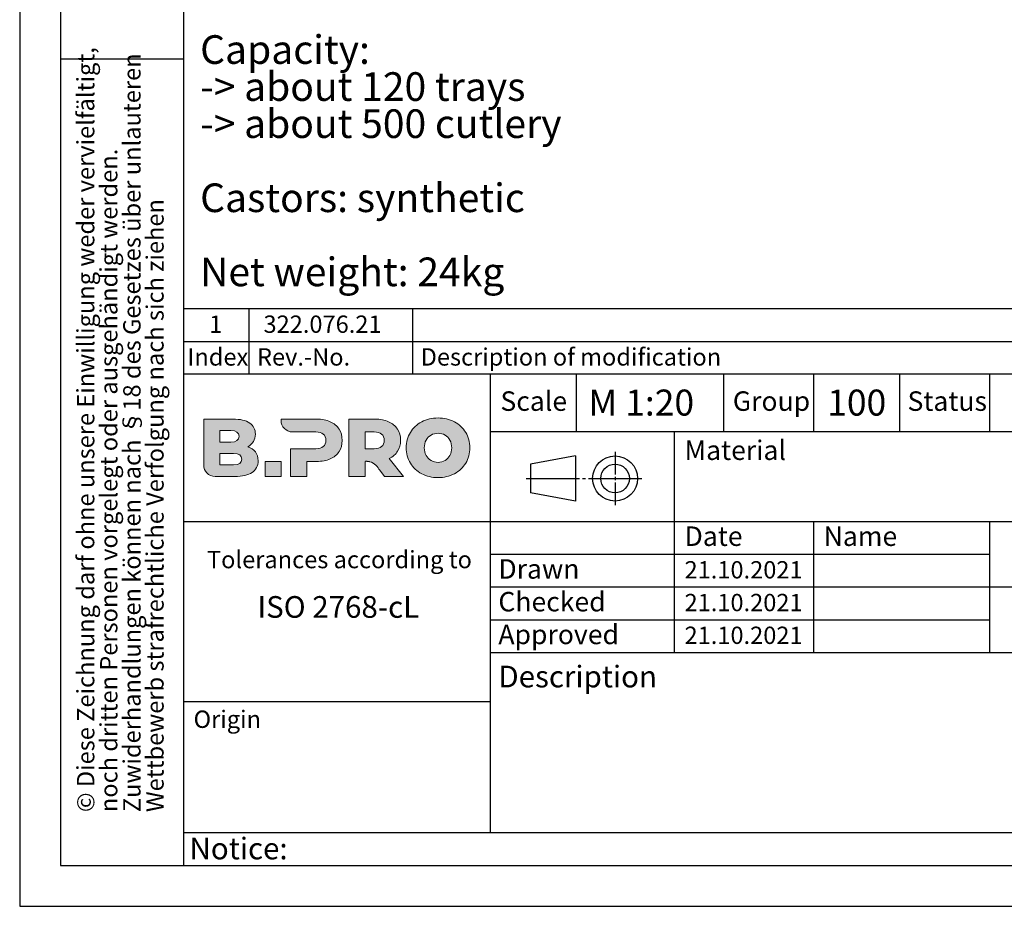
# Model space of a CAD drawing. Units: millimetres. Extents: x 0 to 210, y 0 to 297.
# Drawn here: x 0 to 120, y 0 to 108 of the extents above; entities that cross this region are included whole.
import ezdxf

# ---------------------------------------------------------------- set-up
doc = ezdxf.new("R2010")
doc.units = ezdxf.units.MM
doc.layers.add('B_PRO_LOGO_-_OUTLINE', color=7, linetype='Continuous')
doc.layers.add('FORMAT', color=7, linetype='Continuous')
doc.styles.add('SLDTEXTSTYLE0', font='TXT', dxfattribs={"width": 0.75})
doc.styles.add('SLDTEXTSTYLE1', font='TXT', dxfattribs={"width": 0.605})

# ---------------------------------------------------------------- blocks, each defined once
blk = doc.blocks.new('B.PRO Logo schwarz 10mm hoch')
at = {"layer": 'B_PRO_LOGO_-_OUTLINE'}
h = blk.add_hatch(color=256, dxfattribs=at)
edge = h.paths.add_edge_path(flags=0)
edge.add_spline(control_points=[(5.4, 0), (6.73, 0), (7.76, 0.2), (8.46, 0.68)], knot_values=[269.2, 269.2, 269.2, 269.2, 270.2, 270.2, 270.2, 270.2], weights=[1, 1, 1, 1], degree=3, periodic=0)
edge.add_spline(control_points=[(8.46, 0.68), (9.09, 1.12), (9.51, 1.87), (9.51, 2.74)], knot_values=[270.2, 270.2, 270.2, 270.2, 271.2, 271.2, 271.2, 271.2], weights=[1, 1, 1, 1], degree=3, periodic=0)
edge.add_spline(control_points=[(9.51, 2.74), (9.51, 3.34), (9.35, 3.85), (9.03, 4.28)], knot_values=[271.2, 271.2, 271.2, 271.2, 272.2, 272.2, 272.2, 272.2], weights=[1, 1, 1, 1], degree=3, periodic=0)
edge.add_spline(control_points=[(9.03, 4.28), (8.7, 4.7), (8.26, 4.98), (7.69, 5.18)], knot_values=[109.892, 109.892, 109.892, 109.892, 110.892, 110.892, 110.892, 110.892], weights=[1, 1, 1, 1], degree=3, periodic=0)
edge.add_spline(control_points=[(7.69, 5.18), (8.11, 5.4), (8.45, 5.73), (8.68, 6.11)], knot_values=[110.892, 110.892, 110.892, 110.892, 111.892, 111.892, 111.892, 111.892], weights=[1, 1, 1, 1], degree=3, periodic=0)
edge.add_spline(control_points=[(8.68, 6.11), (8.91, 6.48), (9.03, 6.91), (9.03, 7.39)], knot_values=[111.892, 111.892, 111.892, 111.892, 112.892, 112.892, 112.892, 112.892], weights=[1, 1, 1, 1], degree=3, periodic=0)
edge.add_spline(control_points=[(9.03, 7.39), (9.03, 8.19), (8.7, 8.85), (8.03, 9.32)], knot_values=[112.892, 112.892, 112.892, 112.892, 113.892, 113.892, 113.892, 113.892], weights=[1, 1, 1, 1], degree=3, periodic=0)
edge.add_spline(control_points=[(8.03, 9.32), (7.36, 9.8), (6.39, 10), (5.11, 10)], knot_values=[113.892, 113.892, 113.892, 113.892, 114.892, 114.892, 114.892, 114.892], weights=[1, 1, 1, 1], degree=3, periodic=0)
edge.add_line((5.11, 10), (0, 10))
edge.add_line((0, 10), (0, 1.99))
edge.add_spline(control_points=[(0, 1.99), (0, 0.95), (0.87, 0), (1.99, 0)], knot_values=[236.576, 236.576, 236.576, 236.576, 237.576, 237.576, 237.576, 237.576], weights=[1, 1, 1, 1], degree=3, periodic=0)
edge.add_line((1.99, 0), (5.4, 0))
edge = h.paths.add_edge_path(flags=0)
edge.add_spline(control_points=[(4.74, 8.01), (5.7, 8.01), (6.17, 7.64), (6.17, 7)], knot_values=[36.825, 36.825, 36.825, 36.825, 37.825, 37.825, 37.825, 37.825], weights=[1, 1, 1, 1], degree=3, periodic=0)
edge.add_spline(control_points=[(6.17, 7), (6.17, 6.35), (5.7, 5.98), (4.74, 5.98)], knot_values=[37.825, 37.825, 37.825, 37.825, 38.825, 38.825, 38.825, 38.825], weights=[1, 1, 1, 1], degree=3, periodic=0)
edge.add_line((4.74, 5.98), (2.8, 5.98))
edge.add_line((2.8, 5.98), (2.8, 8.01))
edge.add_line((2.8, 8.01), (4.74, 8.01))
edge = h.paths.add_edge_path(flags=0)
edge.add_line((2.8, 4.03), (5.22, 4.03))
edge.add_spline(control_points=[(5.22, 4.03), (6.18, 4.03), (6.65, 3.66), (6.65, 3.02)], knot_values=[88.32, 88.32, 88.32, 88.32, 89.32, 89.32, 89.32, 89.32], weights=[1, 1, 1, 1], degree=3, periodic=0)
edge.add_spline(control_points=[(6.65, 3.02), (6.65, 2.37), (6.18, 2), (5.22, 2)], knot_values=[89.32, 89.32, 89.32, 89.32, 90.32, 90.32, 90.32, 90.32], weights=[1, 1, 1, 1], degree=3, periodic=0)
edge.add_line((5.22, 2), (2.8, 2))
edge.add_line((2.8, 2), (2.8, 4.03))
h = blk.add_hatch(color=256, dxfattribs=at)
edge = h.paths.add_edge_path(flags=0)
edge.add_spline(control_points=[(21.33, 6.3), (21.33, 5.83), (21.18, 5.47), (20.88, 5.22)], knot_values=[122.796018, 122.796018, 122.796018, 122.796018, 123.796018, 123.796018, 123.796018, 123.796018], weights=[1, 1, 1, 1], degree=3, periodic=0)
edge.add_spline(control_points=[(20.88, 5.22), (20.59, 4.97), (20.15, 4.84), (19.57, 4.84)], knot_values=[123.796018, 123.796018, 123.796018, 123.796018, 124.796018, 124.796018, 124.796018, 124.796018], weights=[1, 1, 1, 1], degree=3, periodic=0)
edge.add_line((19.57, 4.84), (15.17, 4.84))
edge.add_line((15.17, 4.84), (15.17, 0))
edge.add_line((15.17, 0), (18, 0))
edge.add_line((18, 0), (18, 2.61))
edge.add_line((18, 2.61), (19.74, 2.61))
edge.add_spline(control_points=[(19.74, 2.61), (20.64, 2.61), (21.43, 2.76), (22.1, 3.06)], knot_values=[277.110018, 277.110018, 277.110018, 277.110018, 278.110018, 278.110018, 278.110018, 278.110018], weights=[1, 1, 1, 1], degree=3, periodic=0)
edge.add_spline(control_points=[(22.1, 3.06), (22.76, 3.36), (23.28, 3.79), (23.64, 4.34)], knot_values=[278.110018, 278.110018, 278.110018, 278.110018, 279.110018, 279.110018, 279.110018, 279.110018], weights=[1, 1, 1, 1], degree=3, periodic=0)
edge.add_spline(control_points=[(23.64, 4.34), (24, 4.9), (24.18, 5.55), (24.18, 6.3)], knot_values=[279.110018, 279.110018, 279.110018, 279.110018, 280.110018, 280.110018, 280.110018, 280.110018], weights=[1, 1, 1, 1], degree=3, periodic=0)
edge.add_spline(control_points=[(24.18, 6.3), (24.18, 7.05), (24, 7.71), (23.64, 8.26)], knot_values=[280.110018, 280.110018, 280.110018, 280.110018, 281.110018, 281.110018, 281.110018, 281.110018], weights=[1, 1, 1, 1], degree=3, periodic=0)
edge.add_spline(control_points=[(23.64, 8.26), (23.28, 8.82), (22.76, 9.25), (22.1, 9.55)], knot_values=[20.157, 20.157, 20.157, 20.157, 21.157, 21.157, 21.157, 21.157], weights=[1, 1, 1, 1], degree=3, periodic=0)
edge.add_spline(control_points=[(22.1, 9.55), (21.43, 9.85), (20.64, 10), (19.74, 10)], knot_values=[21.157, 21.157, 21.157, 21.157, 22.157, 22.157, 22.157, 22.157], weights=[1, 1, 1, 1], degree=3, periodic=0)
edge.add_line((19.74, 10), (13.51, 10))
edge.add_line((13.51, 10), (13.51, 9.76))
edge.add_spline(control_points=[(13.51, 9.76), (13.51, 8.72), (14.38, 7.77), (15.5, 7.77)], knot_values=[82.088015, 82.088015, 82.088015, 82.088015, 83.088015, 83.088015, 83.088015, 83.088015], weights=[1, 1, 1, 1], degree=3, periodic=0)
edge.add_line((15.5, 7.77), (19.57, 7.77))
edge.add_spline(control_points=[(19.57, 7.77), (20.15, 7.77), (20.59, 7.64), (20.88, 7.39)], knot_values=[120.796018, 120.796018, 120.796018, 120.796018, 121.796018, 121.796018, 121.796018, 121.796018], weights=[1, 1, 1, 1], degree=3, periodic=0)
edge.add_spline(control_points=[(20.88, 7.39), (21.18, 7.13), (21.33, 6.77), (21.33, 6.3)], knot_values=[121.796018, 121.796018, 121.796018, 121.796018, 122.796018, 122.796018, 122.796018, 122.796018], weights=[1, 1, 1, 1], degree=3, periodic=0)
h = blk.add_hatch(color=256, dxfattribs=at)
edge = h.paths.add_edge_path(flags=0)
edge.add_spline(control_points=[(33.82, 8.26), (34.19, 7.71), (34.37, 7.05), (34.37, 6.3)], knot_values=[202.275098, 202.275098, 202.275098, 202.275098, 203.275098, 203.275098, 203.275098, 203.275098], weights=[1, 1, 1, 1], degree=3, periodic=0)
edge.add_spline(control_points=[(34.37, 6.3), (34.37, 5.58), (34.2, 4.95), (33.86, 4.41)], knot_values=[203.275098, 203.275098, 203.275098, 203.275098, 204.275098, 204.275098, 204.275098, 204.275098], weights=[1, 1, 1, 1], degree=3, periodic=0)
edge.add_spline(control_points=[(33.86, 4.41), (33.52, 3.87), (33.04, 3.45), (32.41, 3.14)], knot_values=[204.275098, 204.275098, 204.275098, 204.275098, 205.275098, 205.275098, 205.275098, 205.275098], weights=[1, 1, 1, 1], degree=3, periodic=0)
edge.add_line((32.41, 3.14), (34.87, 0))
edge.add_line((34.87, 0), (31.54, 0))
edge.add_line((31.54, 0), (30.74, 1.1))
edge.add_spline(control_points=[(30.74, 1.1), (30.38, 1.59), (29.89, 2.39), (29, 2.57)], knot_values=[285.769255, 285.769255, 285.769255, 285.769255, 286.769255, 286.769255, 286.769255, 286.769255], weights=[1, 1, 1, 1], degree=3, periodic=0)
edge.add_spline(control_points=[(29, 2.57), (28.51, 2.67), (28.18, 2.63)], knot_values=[13.607098, 13.607098, 13.607098, 14.607098, 14.607098, 14.607098], weights=[1, 1, 1], degree=2, periodic=0)
edge.add_line((28.18, 2.63), (28.18, 0))
edge.add_line((28.18, 0), (25.35, 0))
edge.add_line((25.35, 0), (25.35, 10))
edge.add_line((25.35, 10), (29.92, 10))
edge.add_spline(control_points=[(29.92, 10), (30.83, 10), (31.61, 9.85), (32.28, 9.55)], knot_values=[200.275098, 200.275098, 200.275098, 200.275098, 201.275098, 201.275098, 201.275098, 201.275098], weights=[1, 1, 1, 1], degree=3, periodic=0)
edge.add_spline(control_points=[(32.28, 9.55), (32.95, 9.25), (33.46, 8.82), (33.82, 8.26)], knot_values=[201.275098, 201.275098, 201.275098, 201.275098, 202.275098, 202.275098, 202.275098, 202.275098], weights=[1, 1, 1, 1], degree=3, periodic=0)
edge = h.paths.add_edge_path(flags=0)
edge.add_spline(control_points=[(31.07, 5.22), (31.36, 5.47), (31.51, 5.83), (31.51, 6.3)], knot_values=[75.863, 75.863, 75.863, 75.863, 76.863, 76.863, 76.863, 76.863], weights=[1, 1, 1, 1], degree=3, periodic=0)
edge.add_spline(control_points=[(31.51, 6.3), (31.51, 6.77), (31.36, 7.13), (31.07, 7.39)], knot_values=[76.863, 76.863, 76.863, 76.863, 77.863, 77.863, 77.863, 77.863], weights=[1, 1, 1, 1], degree=3, periodic=0)
edge.add_spline(control_points=[(31.07, 7.39), (30.77, 7.64), (30.33, 7.77), (29.75, 7.77)], knot_values=[17.57, 17.57, 17.57, 17.57, 18.57, 18.57, 18.57, 18.57], weights=[1, 1, 1, 1], degree=3, periodic=0)
edge.add_line((29.75, 7.77), (28.18, 7.77))
edge.add_line((28.18, 7.77), (28.18, 4.84))
edge.add_line((28.18, 4.84), (29.75, 4.84))
edge.add_spline(control_points=[(29.75, 4.84), (30.33, 4.84), (30.77, 4.97), (31.07, 5.22)], knot_values=[74.863, 74.863, 74.863, 74.863, 75.863, 75.863, 75.863, 75.863], weights=[1, 1, 1, 1], degree=3, periodic=0)
h = blk.add_hatch(color=256, dxfattribs=at)
edge = h.paths.add_edge_path(flags=0)
edge.add_spline(control_points=[(43.76, 9.53), (44.6, 9.08), (45.27, 8.46), (45.75, 7.67)], knot_values=[7, 7, 7, 7, 8, 8, 8, 8], weights=[1, 1, 1, 1], degree=3, periodic=0)
edge.add_spline(control_points=[(45.75, 7.67), (46.23, 6.88), (46.47, 5.99), (46.47, 5)], knot_values=[8, 8, 8, 8, 9, 9, 9, 9], weights=[1, 1, 1, 1], degree=3, periodic=0)
edge.add_spline(control_points=[(46.47, 5), (46.47, 4.01), (46.23, 3.12), (45.75, 2.33)], knot_values=[9, 9, 9, 9, 10, 10, 10, 10], weights=[1, 1, 1, 1], degree=3, periodic=0)
edge.add_spline(control_points=[(45.75, 2.33), (45.27, 1.54), (44.6, 0.92), (43.76, 0.47)], knot_values=[10, 10, 10, 10, 11, 11, 11, 11], weights=[1, 1, 1, 1], degree=3, periodic=0)
edge.add_spline(control_points=[(43.76, 0.47), (42.92, 0.02), (41.97, -0.2), (40.91, -0.2)], knot_values=[11, 11, 11, 11, 12, 12, 12, 12], weights=[1, 1, 1, 1], degree=3, periodic=0)
edge.add_spline(control_points=[(40.91, -0.2), (39.85, -0.2), (38.9, 0.02), (38.06, 0.47)], knot_values=[12, 12, 12, 12, 13, 13, 13, 13], weights=[1, 1, 1, 1], degree=3, periodic=0)
edge.add_spline(control_points=[(38.06, 0.47), (37.22, 0.92), (36.56, 1.54), (36.08, 2.33)], knot_values=[1, 1, 1, 1, 2, 2, 2, 2], weights=[1, 1, 1, 1], degree=3, periodic=0)
edge.add_spline(control_points=[(36.08, 2.33), (35.59, 3.12), (35.35, 4.01), (35.35, 5)], knot_values=[2, 2, 2, 2, 3, 3, 3, 3], weights=[1, 1, 1, 1], degree=3, periodic=0)
edge.add_spline(control_points=[(35.35, 5), (35.35, 5.99), (35.59, 6.88), (36.08, 7.67)], knot_values=[3, 3, 3, 3, 4, 4, 4, 4], weights=[1, 1, 1, 1], degree=3, periodic=0)
edge.add_spline(control_points=[(36.08, 7.67), (36.56, 8.46), (37.22, 9.08), (38.06, 9.53)], knot_values=[4, 4, 4, 4, 5, 5, 5, 5], weights=[1, 1, 1, 1], degree=3, periodic=0)
edge.add_spline(control_points=[(38.06, 9.53), (38.9, 9.98), (39.85, 10.2), (40.91, 10.2)], knot_values=[5, 5, 5, 5, 6, 6, 6, 6], weights=[1, 1, 1, 1], degree=3, periodic=0)
edge.add_spline(control_points=[(40.91, 10.2), (41.97, 10.2), (42.92, 9.98), (43.76, 9.53)], knot_values=[6, 6, 6, 6, 7, 7, 7, 7], weights=[1, 1, 1, 1], degree=3, periodic=0)
edge = h.paths.add_edge_path(flags=0)
edge.add_spline(control_points=[(43.31, 5), (43.31, 5.5), (43.2, 5.94), (42.99, 6.33)], knot_values=[3, 3, 3, 3, 4, 4, 4, 4], weights=[1, 1, 1, 1], degree=3, periodic=0)
edge.add_spline(control_points=[(42.99, 6.33), (42.78, 6.71), (42.49, 7.01), (42.13, 7.22)], knot_values=[4, 4, 4, 4, 5, 5, 5, 5], weights=[1, 1, 1, 1], degree=3, periodic=0)
edge.add_spline(control_points=[(42.13, 7.22), (41.76, 7.43), (41.36, 7.54), (40.91, 7.54)], knot_values=[5, 5, 5, 5, 6, 6, 6, 6], weights=[1, 1, 1, 1], degree=3, periodic=0)
edge.add_spline(control_points=[(40.91, 7.54), (40.46, 7.54), (40.06, 7.43), (39.69, 7.22)], knot_values=[6, 6, 6, 6, 7, 7, 7, 7], weights=[1, 1, 1, 1], degree=3, periodic=0)
edge.add_spline(control_points=[(39.69, 7.22), (39.33, 7.01), (39.04, 6.71), (38.83, 6.33)], knot_values=[7, 7, 7, 7, 8, 8, 8, 8], weights=[1, 1, 1, 1], degree=3, periodic=0)
edge.add_spline(control_points=[(38.83, 6.33), (38.62, 5.94), (38.51, 5.5), (38.51, 5)], knot_values=[8, 8, 8, 8, 9, 9, 9, 9], weights=[1, 1, 1, 1], degree=3, periodic=0)
edge.add_spline(control_points=[(38.51, 5), (38.51, 4.5), (38.62, 4.06), (38.83, 3.68)], knot_values=[9, 9, 9, 9, 10, 10, 10, 10], weights=[1, 1, 1, 1], degree=3, periodic=0)
edge.add_spline(control_points=[(38.83, 3.68), (39.04, 3.29), (39.33, 2.99), (39.69, 2.78)], knot_values=[10, 10, 10, 10, 11, 11, 11, 11], weights=[1, 1, 1, 1], degree=3, periodic=0)
edge.add_spline(control_points=[(39.69, 2.78), (40.06, 2.57), (40.46, 2.46), (40.91, 2.46)], knot_values=[11, 11, 11, 11, 12, 12, 12, 12], weights=[1, 1, 1, 1], degree=3, periodic=0)
edge.add_spline(control_points=[(40.91, 2.46), (41.36, 2.46), (41.76, 2.57), (42.13, 2.78)], knot_values=[12, 12, 12, 12, 13, 13, 13, 13], weights=[1, 1, 1, 1], degree=3, periodic=0)
edge.add_spline(control_points=[(42.13, 2.78), (42.49, 2.99), (42.78, 3.29), (42.99, 3.68)], knot_values=[1, 1, 1, 1, 2, 2, 2, 2], weights=[1, 1, 1, 1], degree=3, periodic=0)
edge.add_spline(control_points=[(42.99, 3.68), (43.2, 4.06), (43.31, 4.5), (43.31, 5)], knot_values=[2, 2, 2, 2, 3, 3, 3, 3], weights=[1, 1, 1, 1], degree=3, periodic=0)
blk.add_hatch(color=256, dxfattribs=at).paths.add_polyline_path([(13.54, 2.61), (10.71, 2.61), (10.71, 0), (13.54, 0)], flags=0)
at = {"color": 7, "linetype": 'Continuous', "lineweight": 18}
for p, q in [((5.11, 10), (0, 10)), ((0, 10), (0, 1.99)), ((13.51, 10), (13.51, 9.76)), ((19.74, 10), (13.51, 10)), ((25.35, 10), (29.92, 10)), ((25.35, 0), (25.35, 10)), ((2.8, 8.01), (4.74, 8.01)), ((2.8, 5.98), (2.8, 8.01)), ((15.5, 7.77), (19.57, 7.77)), ((29.75, 7.77), (28.18, 7.77)), ((28.18, 7.77), (28.18, 4.84)), ((4.74, 5.98), (2.8, 5.98)), ((2.8, 4.03), (5.22, 4.03)), ((2.8, 2), (2.8, 4.03)), ((19.57, 4.84), (15.17, 4.84)), ((15.17, 4.84), (15.17, 0)), ((28.18, 4.84), (29.75, 4.84)), ((5.22, 2), (2.8, 2)), ((10.71, 2.61), (10.71, 0)), ((13.54, 2.61), (10.71, 2.61)), ((13.54, 0), (13.54, 2.61)), ((18, 0), (18, 2.61)), ((18, 2.61), (19.74, 2.61)), ((28.18, 2.63), (28.18, 0)), ((32.41, 3.14), (34.87, 0)), ((1.99, 0), (5.4, 0)), ((10.71, 0), (13.54, 0)), ((15.17, 0), (18, 0)), ((28.18, 0), (25.35, 0)), ((31.54, 0), (30.74, 1.1)), ((34.87, 0), (31.54, 0))]:
    blk.add_line(p, q, dxfattribs=at)
for points, degree in [([(8.03, 9.32), (7.36, 9.8), (6.39, 10), (5.11, 10)], 3), ([(9.03, 7.39), (9.03, 8.19), (8.7, 8.85), (8.03, 9.32)], 3), ([(13.51, 9.76), (13.51, 8.72), (14.38, 7.77), (15.5, 7.77)], 3), ([(22.1, 9.55), (21.43, 9.85), (20.64, 10), (19.74, 10)], 3), ([(23.64, 8.26), (23.28, 8.82), (22.76, 9.25), (22.1, 9.55)], 3), ([(29.92, 10), (30.83, 10), (31.61, 9.85), (32.28, 9.55)], 3), ([(32.28, 9.55), (32.95, 9.25), (33.46, 8.82), (33.82, 8.26)], 3), ([(36.08, 7.67), (36.56, 8.46), (37.22, 9.08), (38.06, 9.53)], 3), ([(38.06, 9.53), (38.9, 9.98), (39.85, 10.2), (40.91, 10.2)], 3), ([(40.91, 10.2), (41.97, 10.2), (42.92, 9.98), (43.76, 9.53)], 3), ([(43.76, 9.53), (44.6, 9.08), (45.27, 8.46), (45.75, 7.67)], 3), ([(4.74, 8.01), (5.7, 8.01), (6.17, 7.64), (6.17, 7)], 3), ([(6.17, 7), (6.17, 6.35), (5.7, 5.98), (4.74, 5.98)], 3), ([(8.68, 6.11), (8.91, 6.48), (9.03, 6.91), (9.03, 7.39)], 3), ([(19.57, 7.77), (20.15, 7.77), (20.59, 7.64), (20.88, 7.39)], 3), ([(20.88, 7.39), (21.18, 7.13), (21.33, 6.77), (21.33, 6.3)], 3), ([(24.18, 6.3), (24.18, 7.05), (24, 7.71), (23.64, 8.26)], 3), ([(31.07, 7.39), (30.77, 7.64), (30.33, 7.77), (29.75, 7.77)], 3), ([(31.51, 6.3), (31.51, 6.77), (31.36, 7.13), (31.07, 7.39)], 3), ([(33.82, 8.26), (34.19, 7.71), (34.37, 7.05), (34.37, 6.3)], 3), ([(35.35, 5), (35.35, 5.99), (35.59, 6.88), (36.08, 7.67)], 3), ([(39.69, 7.22), (39.33, 7.01), (39.04, 6.71), (38.83, 6.33)], 3), ([(40.91, 7.54), (40.46, 7.54), (40.06, 7.43), (39.69, 7.22)], 3), ([(42.13, 7.22), (41.76, 7.43), (41.36, 7.54), (40.91, 7.54)], 3), ([(42.99, 6.33), (42.78, 6.71), (42.49, 7.01), (42.13, 7.22)], 3), ([(45.75, 7.67), (46.23, 6.88), (46.47, 5.99), (46.47, 5)], 3), ([(7.69, 5.18), (8.11, 5.4), (8.45, 5.73), (8.68, 6.11)], 3), ([(9.03, 4.28), (8.7, 4.7), (8.26, 4.98), (7.69, 5.18)], 3), ([(20.88, 5.22), (20.59, 4.97), (20.15, 4.84), (19.57, 4.84)], 3), ([(21.33, 6.3), (21.33, 5.83), (21.18, 5.47), (20.88, 5.22)], 3), ([(23.64, 4.34), (24, 4.9), (24.18, 5.55), (24.18, 6.3)], 3), ([(29.75, 4.84), (30.33, 4.84), (30.77, 4.97), (31.07, 5.22)], 3), ([(31.07, 5.22), (31.36, 5.47), (31.51, 5.83), (31.51, 6.3)], 3), ([(34.37, 6.3), (34.37, 5.58), (34.2, 4.95), (33.86, 4.41)], 3), ([(38.83, 6.33), (38.62, 5.94), (38.51, 5.5), (38.51, 5)], 3), ([(43.31, 5), (43.31, 5.5), (43.2, 5.94), (42.99, 6.33)], 3), ([(5.22, 4.03), (6.18, 4.03), (6.65, 3.66), (6.65, 3.02)], 3), ([(9.51, 2.74), (9.51, 3.34), (9.35, 3.85), (9.03, 4.28)], 3), ([(22.1, 3.06), (22.76, 3.36), (23.28, 3.79), (23.64, 4.34)], 3), ([(33.86, 4.41), (33.52, 3.87), (33.04, 3.45), (32.41, 3.14)], 3), ([(36.08, 2.33), (35.59, 3.12), (35.35, 4.01), (35.35, 5)], 3), ([(38.51, 5), (38.51, 4.5), (38.62, 4.06), (38.83, 3.68)], 3), ([(38.83, 3.68), (39.04, 3.29), (39.33, 2.99), (39.69, 2.78)], 3), ([(42.13, 2.78), (42.49, 2.99), (42.78, 3.29), (42.99, 3.68)], 3), ([(42.99, 3.68), (43.2, 4.06), (43.31, 4.5), (43.31, 5)], 3), ([(46.47, 5), (46.47, 4.01), (46.23, 3.12), (45.75, 2.33)], 3), ([(0, 1.99), (0, 0.95), (0.87, 0), (1.99, 0)], 3), ([(6.65, 3.02), (6.65, 2.37), (6.18, 2), (5.22, 2)], 3), ([(8.46, 0.68), (9.09, 1.12), (9.51, 1.87), (9.51, 2.74)], 3), ([(19.74, 2.61), (20.64, 2.61), (21.43, 2.76), (22.1, 3.06)], 3), ([(29, 2.57), (28.51, 2.67), (28.18, 2.63)], 2), ([(30.74, 1.1), (30.38, 1.59), (29.89, 2.39), (29, 2.57)], 3), ([(38.06, 0.47), (37.22, 0.92), (36.56, 1.54), (36.08, 2.33)], 3), ([(39.69, 2.78), (40.06, 2.57), (40.46, 2.46), (40.91, 2.46)], 3), ([(40.91, 2.46), (41.36, 2.46), (41.76, 2.57), (42.13, 2.78)], 3), ([(45.75, 2.33), (45.27, 1.54), (44.6, 0.92), (43.76, 0.47)], 3), ([(5.4, 0), (6.73, 0), (7.76, 0.2), (8.46, 0.68)], 3), ([(40.91, -0.2), (39.85, -0.2), (38.9, 0.02), (38.06, 0.47)], 3), ([(43.76, 0.47), (42.92, 0.02), (41.97, -0.2), (40.91, -0.2)], 3)]:
    blk.add_open_spline(points, degree=degree, dxfattribs=at)
blk = doc.blocks.new('First Angle Projection')
at = {"layer": 'FORMAT'}
for p, q in [((123.21, 133.7), (123.21, 130.95)), ((118.36, 133.2), (112.86, 132.2)), ((118.36, 133.2), (118.36, 127.7)), ((112.86, 132.2), (112.86, 128.7)), ((112.36, 130.45), (118.86, 130.45)), ((119.21, 130.45), (119.61, 130.45)), ((119.96, 130.45), (126.46, 130.45)), ((123.21, 130.65), (123.21, 130.25)), ((123.21, 129.95), (123.21, 127.2)), ((118.36, 127.7), (112.86, 128.7))]:
    blk.add_line(p, q, dxfattribs=at)
for radius in [2.75, 1.75]:
    blk.add_circle((123.21, 130.45), radius, dxfattribs=at)
blk = doc.blocks.new('SW_NOTE_0')
at = {"color": 0, "linetype": 'Continuous', "lineweight": 0, "char_height": 3.5, "attachment_point": 1, "style": 'SLDTEXTSTYLE0'}
for s, insert in [('Capacity:', (0, 4.51)), ('-> about 120 trays', (0, -0.01)), ('-> about 500 cutlery', (0, -4.54)), ('Castors: synthetic', (0, -13.59)), ('Net weight: 24kg', (0, -22.64))]:
    blk.add_mtext(s, dxfattribs=dict(at, insert=insert))
blk = doc.blocks.new('SW_NOTE_0_2')
at = {"color": 0, "linetype": 'Continuous', "lineweight": 0, "char_height": 2.1167, "attachment_point": 1, "rotation": 90, "style": 'SLDTEXTSTYLE1'}
for s, insert in [('© Diese Zeichnung darf ohne unsere Einwilligung weder vervielfältigt,', (-2.73, 0)), ('Zuwiderhandlungen können nach §18 des Gesetzes über unlauteren', (2.92, 0)), ('noch dritten Personen vorgelegt oder ausgehändigt werden.', (0.09, 0)), ('Wettbewerb strafrechtliche Verfolgung nach sich ziehen', (5.74, 0))]:
    blk.add_mtext(s, dxfattribs=dict(at, insert=insert))

msp = doc.modelspace()

# ---------------------------------------------------------------- linework, layer by layer
at = {"layer": 'FORMAT'}
for p, q in [((0, 297), (0, 0)), ((5, 292), (5, 5)), ((20, 292), (20, 5)), ((5, 103.5), (20, 103.5)), ((20, 73), (200, 73)), ((20, 73), (20, 5)), ((28, 73), (28, 65)), ((48, 73), (48, 65)), ((20, 69), (200, 69)), ((200, 65), (20, 65)), ((57.5, 65), (57.5, 9)), ((68, 65), (68, 58)), ((86, 65), (86, 58)), ((97, 65), (97, 58)), ((107.5, 65), (107.5, 58)), ((118.5, 65), (118.5, 58)), ((57.5, 58), (200, 58)), ((80, 58), (80, 31)), ((20, 47), (200, 47)), ((97, 47), (97, 31)), ((118.5, 47), (118.5, 31)), ((57.5, 43), (118.5, 43)), ((57.5, 39), (200, 39)), ((57.5, 35), (118.5, 35)), ((57.5, 31), (200, 31)), ((20, 25), (57.5, 25)), ((20, 9), (200, 9)), ((5, 5), (205, 5)), ((20, 5), (200, 5)), ((0, 0), (210, 0))]:
    msp.add_line(p, q, dxfattribs=at)

# ---------------------------------------------------------------- block references
at = {"color": 7, "linetype": 'Continuous', "lineweight": 0}
for name, p in [('SW_NOTE_0', (22.05039, 101.87837)), ('SW_NOTE_0_2', (9.73264, 11.5))]:
    msp.add_blockref(name, p, dxfattribs=at)
at = {"color": 7, "linetype": 'Continuous', "xscale": 0.7, "yscale": 0.7, "zscale": 0.7}
msp.add_blockref('B.PRO Logo schwarz 10mm hoch', (22.48608, 52.49992), dxfattribs=at)
at = {"layer": 'FORMAT'}
msp.add_blockref('First Angle Projection', (-50.44892, -78.20183), dxfattribs=at)

# ---------------------------------------------------------------- texts
at = {"color": 7, "linetype": 'Continuous', "lineweight": 0, "style": 'SLDTEXTSTYLE1'}
for s, insert, char_height, attachment_point in [('1', (23.15, 72.1563), 2.11667, 1), ('322.076.21', (29.79375, 72.1563), 2.116667, 1), ('Index', (20.5, 68.1563), 2.116667, 1), ('Rev.-No.', (29, 68.1563), 2.116667, 1), ('Description of modification', (49, 68.1563), 2.1166667, 1), ('Scale', (58.75, 62.89459), 2.38125, 1), ('M', (69.5, 63.10946), 3.175, 1), ('1:20', (74, 63.10946), 3.175, 1), ('Group', (87.15, 62.89459), 2.38125, 1), ('100', (102.2941, 63.10946), 3.175, 2), ('Status', (108.5, 62.89459), 2.38125, 1), ('Material', (81.25, 56.89459), 2.38125, 1), ('Date', (81.25, 46.39459), 2.38125, 1), ('Name', (98.25, 46.39459), 2.38125, 1), ('Tolerances according to', (39.07705, 43.4063), 2.1166667, 2), ('Drawn', (58.5, 42.39459), 2.38125, 1), ('21.10.2021', (81.25, 42.1563), 2.116667, 1), ('Checked', (58.5, 38.39459), 2.38125, 1), ('ISO 2768-cL', (38.93986, 37.88288), 2.6458333, 2), ('21.10.2021', (81.25, 38.1563), 2.116667, 1), ('Approved', (58.5, 34.39459), 2.38125, 1), ('21.10.2021', (81.25, 34.1563), 2.116667, 1), ('Description', (58.5, 29.38288), 2.6458333, 1), ('Origin', (21.25, 23.9063), 2.116667, 1), ('Notice:', (20.75, 8.38288), 2.645833, 1)]:
    msp.add_mtext(s, dxfattribs=dict(at, insert=insert, char_height=char_height, attachment_point=attachment_point))

doc.saveas('drawing.dxf')
